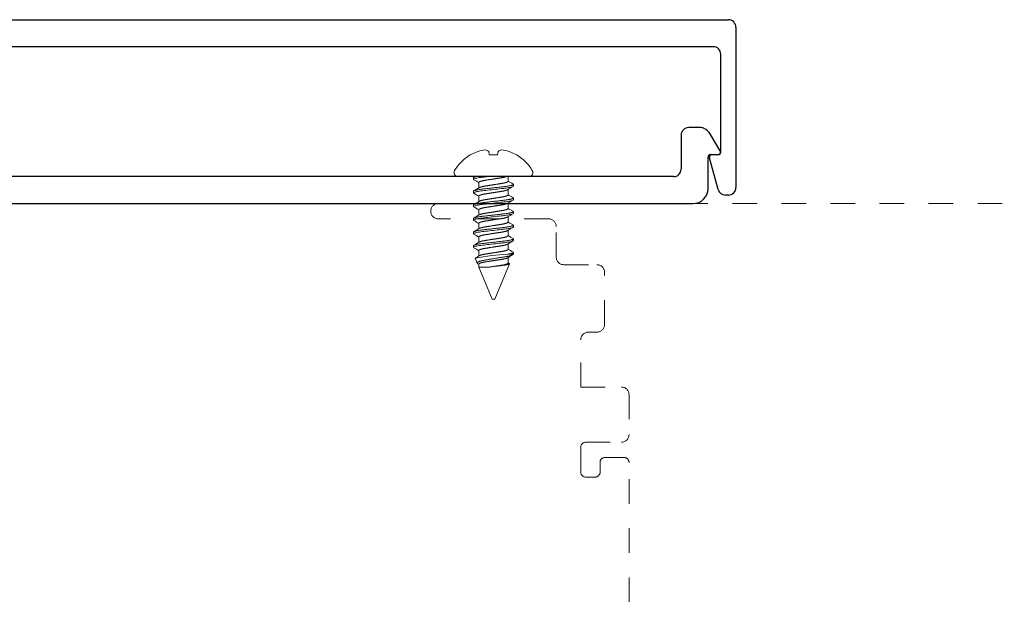
# Model space of a CAD drawing. Extents: x -187 to 983, y -30 to 35.
# Drawn here: x 165 to 169, y -27 to -24 of the extents above; entities that cross this region are included whole.
import ezdxf

# ---------------------------------------------------------------- set-up
doc = ezdxf.new("R2010")
doc.units = 0
doc.header["$LTSCALE"] = 0.3
doc.header["$MEASUREMENT"] = 0
doc.linetypes.add('DASHED2', pattern=[0.375, 0.25, -0.125])
doc.layers.get('0').update_dxf_attribs({"linetype": 'CONTINUOUS'})
doc.layers.add('Dimensions_Notes', color=7, linetype='CONTINUOUS', lineweight=13)
for name, color, linetype in [('E852830$0$EXT_MULLIONS', 4, 'CONTINUOUS'), ('E852831$0$EXT_MULLIONS', 4, 'CONTINUOUS'), ('EXT_FRAME', 5, 'CONTINUOUS'), ('HARD_OBJECT', 13, 'CONTINUOUS')]:
    doc.layers.add(name, color=color, linetype=linetype)

# ---------------------------------------------------------------- blocks, each defined once
blk = doc.blocks.new('E852831')
at = {"layer": 'E852831$0$EXT_MULLIONS'}
for p, q in [((0.031, 3.5005), (0.684, 3.5005)), ((0, -3.4695), (0, 3.4695)), ((0.715, 3.4695), (0.715, 3.4573)), ((0.54, 3.4385), (0.141, 3.4385)), ((0.55, 3.4024), (0.55, 3.4285)), ((0.692, 3.4274), (0.5626, 3.3927)), ((0.11, 3.4075), (0.11, -3.1725))]:
    blk.add_line(p, q, dxfattribs=at)
for centre, radius, start, end in [((0.031, 3.4695), 0.031, 90, 180), ((0.684, 3.4695), 0.031, 360, 90), ((0.684, 3.4573), 0.031, 285, 360), ((0.141, 3.4075), 0.031, 90, 180), ((0.54, 3.4285), 0.01, 0, 90), ((0.56, 3.4024), 0.01, 180, 285)]:
    blk.add_arc(centre, radius, start, end, dxfattribs=at)
blk = doc.blocks.new('B852831')
blk.add_blockref('E852831', (0, 0))
blk = doc.blocks.new('E852830')
at = {"layer": 'E852830$0$EXT_MULLIONS'}
for p, q in [((-0.215, 3.4351), (-0.282, 3.3965)), ((-0.2, 3.3965), (-0.2, 3.4265)), ((-0.062, 3.3865), (-0.19, 3.3865)), ((-0.3103, 3.3555), (-0.3103, 3.3075)), ((0, -3.3245), (0, 3.3245)), ((-0.2793, 3.2765), (-0.141, 3.2765)), ((-0.11, 3.2455), (-0.11, -3.0115))]:
    blk.add_line(p, q, dxfattribs=at)
for centre, radius, start, end in [((-0.21, 3.4265), 0.01, 360, 120), ((-0.251, 3.3428), 0.062, 120, 155.7834), ((-0.19, 3.3965), 0.01, 180, 270), ((-0.062, 3.3245), 0.062, 0, 90), ((-0.2793, 3.3555), 0.031, 155.7834, 180), ((-0.2793, 3.3075), 0.031, 180, 270), ((-0.141, 3.2455), 0.031, 0, 90)]:
    blk.add_arc(centre, radius, start, end, dxfattribs=at)
blk = doc.blocks.new('B852830')
blk.add_blockref('E852830', (0, 0))

msp = doc.modelspace()

# ---------------------------------------------------------------- linework, layer by layer
at = {"layer": 'EXT_FRAME', "color": 92, "linetype": 'DASHED2', "lineweight": 0, "ltscale": 0.75}
for p, q in [((166.7463, -25.1577), (169.0549, -25.1577)), ((167.1963, -25.2197), (166.7463, -25.2197)), ((167.2273, -25.3757), (167.2273, -25.2507)), ((167.5243, -27.7817), (167.5243, -26.2127))]:
    msp.add_line(p, q, dxfattribs=at)
at = {"layer": 'EXT_FRAME', "color": 92, "linetype": 'DASHED2', "lineweight": 0, "ltscale": 0.6}
for p, q in [((167.2583, -25.4067), (167.3933, -25.4067)), ((167.4243, -25.6507), (167.4243, -25.4377)), ((167.3583, -25.6817), (167.3933, -25.6817)), ((167.3273, -25.9057), (167.3273, -25.7127)), ((167.3273, -25.9057), (167.4933, -25.9057)), ((167.5243, -25.9367), (167.5243, -26.0997)), ((167.3473, -26.1307), (167.4933, -26.1307)), ((167.3273, -26.2527), (167.3273, -26.1507)), ((167.4063, -26.2127), (167.4063, -26.2527)), ((167.5043, -26.1927), (167.4263, -26.1927)), ((167.3863, -26.2727), (167.3473, -26.2727))]:
    msp.add_line(p, q, dxfattribs=at)
at = {"layer": 'EXT_FRAME', "color": 92, "linetype": 'DASHED2', "lineweight": 0, "ltscale": 0.75}
for centre, radius, start, end in [((166.7463, -25.1887), 0.031, 90, 270), ((167.1963, -25.2507), 0.031, 0, 90), ((167.4933, -26.0997), 0.031, 270, 0), ((167.5043, -26.2127), 0.02, 0, 90)]:
    msp.add_arc(centre, radius, start, end, dxfattribs=at)
at = {"layer": 'EXT_FRAME', "color": 92, "linetype": 'DASHED2', "lineweight": 0, "ltscale": 0.6}
for centre, radius, start, end in [((167.2583, -25.3757), 0.031, 180, 270), ((167.3933, -25.4377), 0.031, 0, 90), ((167.3933, -25.6507), 0.031, 270, 0), ((167.3583, -25.7127), 0.031, 90, 180), ((167.4933, -25.9367), 0.031, 0, 90), ((167.3473, -26.1507), 0.02, 90, 180), ((167.4263, -26.2127), 0.02, 90, 180), ((167.3473, -26.2527), 0.02, 180, 270), ((167.3863, -26.2527), 0.02, 270, 360)]:
    msp.add_arc(centre, radius, start, end, dxfattribs=at)
at = {"layer": 'HARD_OBJECT', "lineweight": 0}
for p, q in [((166.8779, -24.9591), (166.8764, -24.9591)), ((166.9545, -24.9591), (166.952, -24.9449)), ((166.9881, -24.9591), (166.9545, -24.9591)), ((166.9906, -24.9449), (166.9881, -24.9591)), ((167.0663, -24.9591), (167.0648, -24.9591)), ((167.1157, -25.0477), (166.8269, -25.0477)), ((166.8902, -25.0517), (166.8902, -25.0586)), ((167.0308, -25.0669), (167.0308, -25.0477)), ((166.9119, -25.0712), (166.9119, -25.0936)), ((167.0525, -25.0864), (167.0525, -25.0794)), ((166.8902, -25.1072), (166.8902, -25.1141)), ((166.9119, -25.1267), (166.9119, -25.1491)), ((167.0308, -25.1224), (167.0308, -25.0999)), ((167.0525, -25.1419), (167.0525, -25.1349)), ((166.8902, -25.1627), (166.8902, -25.1696)), ((167.0308, -25.1779), (167.0308, -25.1554)), ((166.8902, -25.2182), (166.8902, -25.2251)), ((166.9119, -25.1822), (166.9119, -25.2046)), ((167.0308, -25.2334), (167.0308, -25.2109)), ((167.0525, -25.1974), (167.0525, -25.1904)), ((166.9119, -25.2377), (166.9119, -25.2601)), ((167.0525, -25.2529), (167.0525, -25.2459)), ((166.8902, -25.2737), (166.8902, -25.2806)), ((166.9119, -25.2932), (166.9119, -25.3156)), ((167.0308, -25.2889), (167.0308, -25.2664)), ((166.8902, -25.3292), (166.8902, -25.3361)), ((167.0308, -25.3444), (167.0308, -25.3219)), ((167.0525, -25.3084), (167.0525, -25.3014)), ((166.9119, -25.3487), (166.9119, -25.3711)), ((167.0296, -25.3638), (167.0525, -25.3638)), ((167.0308, -25.3999), (167.0308, -25.3774)), ((167.0525, -25.3638), (167.0525, -25.3569)), ((166.8971, -25.3807), (166.9053, -25.4004)), ((166.9119, -25.4042), (166.9119, -25.4163)), ((166.9119, -25.4163), (166.9663, -25.5477)), ((166.9552, -25.4163), (166.9119, -25.4163)), ((166.9763, -25.5477), (167.0362, -25.4031)), ((166.9663, -25.5477), (166.9713, -25.5477)), ((166.9713, -25.5477), (166.9763, -25.5477))]:
    msp.add_line(p, q, dxfattribs=at)
at = {"layer": 'HARD_OBJECT', "lineweight": 0, "flags": 128}
for points in [[(166.8983, -25.0477), (166.8979, -25.0478), (166.8963, -25.0483), (166.8948, -25.0487), (166.8936, -25.0492), (166.8925, -25.0496), (166.8917, -25.0501), (166.891, -25.0505), (166.8905, -25.0509), (166.8902, -25.0513), (166.8902, -25.0517), (166.8902, -25.0517)], [(167.0511, -25.0779), (167.0516, -25.0782), (167.0521, -25.0786), (167.0524, -25.079), (167.0525, -25.0794), (167.0524, -25.0798), (167.0521, -25.0802), (167.0517, -25.0806), (167.051, -25.081), (167.0501, -25.0815), (167.0491, -25.0819), (167.0479, -25.0824), (167.0464, -25.0828), (167.0448, -25.0833), (167.043, -25.0837), (167.041, -25.0842), (167.0388, -25.0847), (167.0364, -25.0851), (167.0339, -25.0856), (167.0313, -25.086), (167.0285, -25.0865), (167.0255, -25.0869), (167.0225, -25.0874), (167.0194, -25.0878), (167.0162, -25.0882), (167.0129, -25.0886), (167.0097, -25.0889), (167.0063, -25.0893), (167.0028, -25.0897), (166.9992, -25.0901), (166.9954, -25.0906), (166.9915, -25.091), (166.9876, -25.0915), (166.9836, -25.0919), (166.9795, -25.0924), (166.9754, -25.0928), (166.9713, -25.0933), (166.9672, -25.0938), (166.9632, -25.0942), (166.9591, -25.0947), (166.9551, -25.0952), (166.9512, -25.0956), (166.9474, -25.096), (166.9437, -25.0965), (166.9401, -25.0969), (166.9365, -25.0973), (166.9331, -25.0977), (166.9297, -25.098), (166.9265, -25.0984), (166.9233, -25.0988), (166.9201, -25.0993), (166.9171, -25.0997), (166.9142, -25.1001), (166.9114, -25.1006), (166.9087, -25.101), (166.9062, -25.1015), (166.9039, -25.1019), (166.9017, -25.1024), (166.8997, -25.1029), (166.8979, -25.1033), (166.8963, -25.1038), (166.8948, -25.1042), (166.8936, -25.1047), (166.8925, -25.1051), (166.8917, -25.1056), (166.891, -25.106), (166.8905, -25.1064), (166.8902, -25.1068), (166.8902, -25.1072), (166.8902, -25.1072)], [(167.0511, -25.1334), (167.0516, -25.1337), (167.0521, -25.1341), (167.0524, -25.1345), (167.0525, -25.1349), (167.0524, -25.1353), (167.0521, -25.1357), (167.0517, -25.1361), (167.051, -25.1365), (167.0501, -25.137), (167.0491, -25.1374), (167.0479, -25.1379), (167.0464, -25.1383), (167.0448, -25.1388), (167.043, -25.1392), (167.041, -25.1397), (167.0388, -25.1402), (167.0364, -25.1406), (167.0339, -25.1411), (167.0313, -25.1415), (167.0285, -25.142), (167.0255, -25.1424), (167.0225, -25.1429), (167.0194, -25.1433), (167.0162, -25.1437), (167.0129, -25.1441), (167.0097, -25.1444), (167.0063, -25.1448), (167.0028, -25.1452), (166.9992, -25.1456), (166.9954, -25.1461), (166.9915, -25.1465), (166.9876, -25.147), (166.9836, -25.1474), (166.9795, -25.1479), (166.9754, -25.1483), (166.9713, -25.1488), (166.9672, -25.1493), (166.9632, -25.1497), (166.9591, -25.1502), (166.9551, -25.1507), (166.9512, -25.1511), (166.9474, -25.1515), (166.9437, -25.152), (166.9401, -25.1524), (166.9365, -25.1528), (166.9331, -25.1532), (166.9297, -25.1535), (166.9265, -25.1539), (166.9233, -25.1543), (166.9201, -25.1548), (166.9171, -25.1552), (166.9142, -25.1556), (166.9114, -25.1561), (166.9087, -25.1565), (166.9062, -25.157), (166.9039, -25.1574), (166.9017, -25.1579), (166.8997, -25.1584), (166.8979, -25.1588), (166.8963, -25.1593), (166.8948, -25.1597), (166.8936, -25.1602), (166.8925, -25.1606), (166.8917, -25.1611), (166.891, -25.1615), (166.8905, -25.1619), (166.8902, -25.1623), (166.8902, -25.1627), (166.8902, -25.1627)], [(167.0511, -25.1889), (167.0516, -25.1892), (167.0521, -25.1896), (167.0524, -25.19), (167.0525, -25.1904), (167.0524, -25.1908), (167.0521, -25.1912), (167.0517, -25.1916), (167.051, -25.192), (167.0501, -25.1925), (167.0491, -25.1929), (167.0479, -25.1934), (167.0464, -25.1938), (167.0448, -25.1943), (167.043, -25.1947), (167.041, -25.1952), (167.0388, -25.1957), (167.0364, -25.1961), (167.0339, -25.1966), (167.0313, -25.197), (167.0285, -25.1975), (167.0255, -25.1979), (167.0225, -25.1984), (167.0194, -25.1988), (167.0162, -25.1992), (167.0129, -25.1996), (167.0097, -25.1999), (167.0063, -25.2003), (167.0028, -25.2007), (166.9992, -25.2011), (166.9954, -25.2016), (166.9915, -25.202), (166.9876, -25.2025), (166.9836, -25.2029), (166.9795, -25.2034), (166.9754, -25.2038), (166.9713, -25.2043), (166.9672, -25.2048), (166.9632, -25.2052), (166.9591, -25.2057), (166.9551, -25.2062), (166.9512, -25.2066), (166.9474, -25.207), (166.9437, -25.2075), (166.9401, -25.2079), (166.9365, -25.2083), (166.9331, -25.2087), (166.9297, -25.209), (166.9265, -25.2094), (166.9233, -25.2098), (166.9201, -25.2103), (166.9171, -25.2107), (166.9142, -25.2111), (166.9114, -25.2116), (166.9087, -25.212), (166.9062, -25.2125), (166.9039, -25.2129), (166.9017, -25.2134), (166.8997, -25.2139), (166.8979, -25.2143), (166.8963, -25.2148), (166.8948, -25.2152), (166.8936, -25.2157), (166.8925, -25.2161), (166.8917, -25.2166), (166.891, -25.217), (166.8905, -25.2174), (166.8902, -25.2178), (166.8902, -25.2182), (166.8902, -25.2182)], [(167.0511, -25.2444), (167.0516, -25.2447), (167.0521, -25.2451), (167.0524, -25.2455), (167.0525, -25.2459), (167.0524, -25.2463), (167.0521, -25.2467), (167.0517, -25.2471), (167.051, -25.2475), (167.0501, -25.248), (167.0491, -25.2484), (167.0479, -25.2489), (167.0464, -25.2493), (167.0448, -25.2498), (167.043, -25.2502), (167.041, -25.2507), (167.0388, -25.2512), (167.0364, -25.2516), (167.0339, -25.2521), (167.0313, -25.2525), (167.0285, -25.253), (167.0255, -25.2534), (167.0225, -25.2539), (167.0194, -25.2543), (167.0162, -25.2547), (167.0129, -25.2551), (167.0097, -25.2554), (167.0063, -25.2558), (167.0028, -25.2562), (166.9992, -25.2566), (166.9954, -25.2571), (166.9915, -25.2575), (166.9876, -25.258), (166.9836, -25.2584), (166.9795, -25.2589), (166.9754, -25.2593), (166.9713, -25.2598), (166.9672, -25.2603), (166.9632, -25.2607), (166.9591, -25.2612), (166.9551, -25.2617), (166.9512, -25.2621), (166.9474, -25.2625), (166.9437, -25.263), (166.9401, -25.2634), (166.9365, -25.2638), (166.9331, -25.2642), (166.9297, -25.2645), (166.9265, -25.2649), (166.9233, -25.2653), (166.9201, -25.2658), (166.9171, -25.2662), (166.9142, -25.2666), (166.9114, -25.2671), (166.9087, -25.2675), (166.9062, -25.268), (166.9039, -25.2684), (166.9017, -25.2689), (166.8997, -25.2694), (166.8979, -25.2698), (166.8963, -25.2703), (166.8948, -25.2707), (166.8936, -25.2712), (166.8925, -25.2716), (166.8917, -25.2721), (166.891, -25.2725), (166.8905, -25.2729), (166.8902, -25.2733), (166.8902, -25.2737), (166.8902, -25.2737)], [(167.0511, -25.2999), (167.0516, -25.3002), (167.0521, -25.3006), (167.0524, -25.301), (167.0525, -25.3014), (167.0524, -25.3018), (167.0521, -25.3022), (167.0517, -25.3026), (167.051, -25.303), (167.0501, -25.3035), (167.0491, -25.3039), (167.0479, -25.3044), (167.0464, -25.3048), (167.0448, -25.3053), (167.043, -25.3057), (167.041, -25.3062), (167.0388, -25.3067), (167.0364, -25.3071), (167.0339, -25.3076), (167.0313, -25.308), (167.0285, -25.3085), (167.0255, -25.3089), (167.0225, -25.3094), (167.0194, -25.3098), (167.0162, -25.3102), (167.0129, -25.3106), (167.0097, -25.3109), (167.0063, -25.3113), (167.0028, -25.3117), (166.9992, -25.3121), (166.9954, -25.3126), (166.9915, -25.313), (166.9876, -25.3135), (166.9836, -25.3139), (166.9795, -25.3144), (166.9754, -25.3148), (166.9713, -25.3153), (166.9672, -25.3158), (166.9632, -25.3162), (166.9591, -25.3167), (166.9551, -25.3172), (166.9512, -25.3176), (166.9474, -25.318), (166.9437, -25.3185), (166.9401, -25.3189), (166.9365, -25.3193), (166.9331, -25.3197), (166.9297, -25.32), (166.9265, -25.3204), (166.9233, -25.3208), (166.9201, -25.3213), (166.9171, -25.3217), (166.9142, -25.3221), (166.9114, -25.3226), (166.9087, -25.323), (166.9062, -25.3235), (166.9039, -25.3239), (166.9017, -25.3244), (166.8997, -25.3249), (166.8979, -25.3253), (166.8963, -25.3258), (166.8948, -25.3262), (166.8936, -25.3267), (166.8925, -25.3271), (166.8917, -25.3276), (166.891, -25.328), (166.8905, -25.3284), (166.8902, -25.3288), (166.8902, -25.3292), (166.8902, -25.3292)], [(167.0524, -25.3639), (167.0523, -25.3642), (167.0519, -25.3647), (167.0514, -25.3651), (167.0508, -25.3656), (167.05, -25.3661), (167.0491, -25.3666), (167.048, -25.3671), (167.0468, -25.3676), (167.0455, -25.3681), (167.044, -25.3686), (167.0425, -25.3691), (167.0408, -25.3696), (167.039, -25.3701), (167.037, -25.3706), (167.0349, -25.3711), (167.0327, -25.3717), (167.0305, -25.3722), (167.0281, -25.3727), (167.0257, -25.3732), (167.0232, -25.3737), (167.0205, -25.3742), (167.0177, -25.3747), (167.0148, -25.3752), (167.0119, -25.3756), (167.009, -25.3761), (167.006, -25.3766), (167.0029, -25.377), (166.9998, -25.3775), (166.9966, -25.378), (166.9933, -25.3786), (166.9899, -25.3791), (166.9866, -25.3796), (166.9835, -25.3801), (166.9804, -25.3806), (166.9773, -25.3811), (166.9742, -25.3816), (166.971, -25.3822), (166.9679, -25.3827), (166.9647, -25.3832), (166.9615, -25.3838), (166.9585, -25.3843), (166.9556, -25.3848), (166.9526, -25.3853), (166.9497, -25.3858), (166.9468, -25.3863), (166.9439, -25.3868), (166.9411, -25.3873), (166.9383, -25.3878), (166.9357, -25.3882), (166.9332, -25.3887), (166.9307, -25.3892), (166.9283, -25.3896), (166.926, -25.3902), (166.9237, -25.3907), (166.9216, -25.3912), (166.9196, -25.3918), (166.9179, -25.3922), (166.9162, -25.3927), (166.9147, -25.3933), (166.9133, -25.3938), (166.9119, -25.3943), (166.9107, -25.3948), (166.9096, -25.3953), (166.9086, -25.3959), (166.9077, -25.3964), (166.907, -25.3969), (166.9064, -25.3974), (166.9059, -25.3979), (166.9055, -25.3984), (166.9053, -25.3989), (166.9052, -25.3994), (166.9052, -25.3999), (166.9053, -25.4004)], [(166.9081, -25.4029), (166.9103, -25.4043), (166.9119, -25.4052)], [(166.9552, -25.4163), (166.9583, -25.4159), (166.9614, -25.4155), (166.9646, -25.4151), (166.9678, -25.4147), (166.9711, -25.4143), (166.9744, -25.4139), (166.9778, -25.4134), (166.9812, -25.413), (166.9845, -25.4126), (166.9879, -25.4122), (166.9912, -25.4118), (166.9945, -25.4114), (166.9977, -25.4111), (167.0007, -25.4107), (167.0037, -25.4103), (167.0067, -25.41), (167.0096, -25.4096), (167.0123, -25.4092), (167.015, -25.4088), (167.0175, -25.4084), (167.0199, -25.408), (167.0222, -25.4076), (167.0243, -25.4072), (167.0263, -25.4067), (167.0281, -25.4063), (167.0298, -25.4059), (167.0313, -25.4055), (167.0326, -25.4051), (167.0337, -25.4047), (167.0346, -25.4043), (167.0353, -25.4039), (167.0359, -25.4035), (167.0362, -25.4032), (167.0363, -25.4028), (167.0362, -25.4024), (167.0359, -25.4021), (167.0355, -25.4017), (167.0351, -25.4015)]]:
    msp.add_lwpolyline(points, dxfattribs=at)
at = {"layer": 'HARD_OBJECT', "lineweight": 0}
for centre, radius, start, end in [((166.9713, -25.1174), 0.1845, 120.9691, 149.2089), ((166.9709, -25.1196), 0.1855, 109.6563, 120.0992), ((166.9544, -25.0926), 0.1546, 95.9263, 107.2722), ((166.9276, -24.9808), 0.0434, 55.7669, 75.5189), ((167.0151, -24.9808), 0.0434, 104.4811, 124.2331), ((166.9882, -25.0926), 0.1546, 72.7278, 84.0737), ((166.9717, -25.1196), 0.1855, 59.9008, 70.3437), ((166.9713, -25.1174), 0.1845, 30.7911, 59.0309), ((166.8269, -25.0313), 0.0164, 149.2089, 270), ((164.31, -20.6534), 5.0982, 300.4219, 300.4647), ((167.1157, -25.0313), 0.0164, 270, 30.7911), ((165.0149, -28.2602), 3.7097, 59.2454, 59.6106), ((164.8938, -21.7009), 3.9475, 300.4023, 300.7778), ((169.049, -28.493), 3.9479, 120.4023, 120.7777), ((168.9278, -21.8778), 3.7097, 239.2454, 239.6106), ((165.0149, -28.3157), 3.7097, 59.2454, 59.6106), ((168.9278, -21.9333), 3.7097, 239.2454, 239.6106), ((164.8938, -21.7564), 3.9475, 300.4023, 300.7778), ((165.008, -28.3829), 3.7233, 59.2461, 59.6099), ((169.049, -28.5485), 3.9479, 120.4023, 120.7777), ((168.9316, -21.9824), 3.7173, 239.2458, 239.6102), ((164.8959, -21.8155), 3.9433, 300.402, 300.7778), ((169.0469, -28.6004), 3.9437, 120.402, 120.7778), ((165.008, -28.4384), 3.7233, 59.2461, 59.6099), ((164.8925, -21.8652), 3.9501, 300.4024, 300.7776), ((169.0504, -28.6617), 3.9505, 120.4024, 120.7776), ((168.9347, -22.0327), 3.7233, 239.2461, 239.6099), ((165.008, -28.4939), 3.7233, 59.2461, 59.6099), ((168.9316, -22.0934), 3.7173, 239.2458, 239.6102), ((164.889, -21.9147), 3.957, 300.4028, 300.7773), ((165.008, -28.5494), 3.7233, 59.2461, 59.6099), ((169.0424, -28.7037), 3.9349, 120.4017, 120.7784), ((167.0712, -26.2204), 0.8576, 92.7805, 101.7106), ((165.2093, -22.5107), 3.3287, 300.4855, 300.7999), ((169.0006, -28.6887), 3.8529, 120.4119, 120.7809), ((168.9347, -22.1437), 3.7233, 239.2461, 239.6099), ((166.9111, -25.3969), 0.00677, 211.1281, 243.9836), ((168.51, -22.914), 2.8918, 239.2341, 239.3347)]:
    msp.add_arc(centre, radius, start, end, dxfattribs=at)
msp.add_open_spline([(166.8965, -25.0477), (166.8922, -25.049), (166.8902, -25.0502), (166.8902, -25.0512)], degree=3, dxfattribs=at)
for points, knots in [([(166.9453, -25.0477), (166.9435, -25.0479), (166.9417, -25.0481), (166.9351, -25.0489), (166.9307, -25.0494), (166.9221, -25.0504), (166.918, -25.051), (166.9066, -25.0527), (166.9004, -25.054), (166.8921, -25.0564), (166.8902, -25.0576), (166.8902, -25.0586)], [0.6025396, 0.6025396, 0.6025396, 0.6025396, 0.625, 0.625, 0.6875, 0.6875, 0.75, 0.75, 0.875, 0.875, 1, 1, 1, 1]), ([(166.9119, -25.0712), (166.9119, -25.071), (166.9119, -25.0707), (166.9122, -25.0703), (166.9126, -25.0698), (166.9132, -25.0693), (166.914, -25.0689), (166.915, -25.0684), (166.9161, -25.0678), (166.9175, -25.0673), (166.919, -25.0668), (166.9208, -25.0662), (166.9227, -25.0657), (166.9248, -25.0652), (166.9271, -25.0646), (166.9294, -25.0641), (166.9318, -25.0636), (166.9343, -25.0631), (166.9369, -25.0627), (166.9395, -25.0622), (166.9422, -25.0618), (166.945, -25.0614), (166.9479, -25.0609), (166.951, -25.0605), (166.9542, -25.06), (166.9575, -25.0594), (166.9609, -25.0589), (166.9643, -25.0584), (166.9678, -25.0578), (166.9713, -25.0573), (166.9747, -25.0568), (166.978, -25.0562), (166.9813, -25.0557), (166.9845, -25.0552), (166.9877, -25.0547), (166.9908, -25.0543), (166.9939, -25.0538), (166.9968, -25.0533), (166.9997, -25.0529), (167.0026, -25.0524), (167.0054, -25.052), (167.0081, -25.0515), (167.0107, -25.051), (167.0131, -25.0505), (167.0155, -25.05), (167.0176, -25.0495), (167.0196, -25.049), (167.0215, -25.0484), (167.0229, -25.048), (167.0236, -25.0478), (167.0238, -25.0477)], [0, 0, 0, 0, 0.0182747, 0.0367933, 0.055533, 0.0744688, 0.093574, 0.1128204, 0.1321782, 0.1516167, 0.1720326, 0.1924653, 0.2128778, 0.2332332, 0.2534952, 0.2736286, 0.292696, 0.3115875, 0.3302767, 0.3487393, 0.3669677, 0.3853024, 0.4038758, 0.4226645, 0.442551, 0.4626146, 0.4828225, 0.5031398, 0.5235309, 0.5439591, 0.5634595, 0.5829276, 0.6023315, 0.6216401, 0.6408229, 0.6598509, 0.6786965, 0.6973339, 0.7166092, 0.7356909, 0.7549904, 0.7745423, 0.7943187, 0.8142897, 0.8335051, 0.8528392, 0.8722613, 0.89174, 0.9112433, 0.9188205, 0.9188205, 0.9188205, 0.9188205]), ([(166.8902, -25.0586), (166.8902, -25.0587), (166.8902, -25.059), (166.8905, -25.0594), (166.8909, -25.0598), (166.8913, -25.06), (166.8915, -25.0602)], [0, 0, 0, 0, 0.257102, 0.517256, 0.780208, 1, 1, 1, 1]), ([(167.0525, -25.0864), (167.0525, -25.0874), (167.0505, -25.0885), (167.0423, -25.091), (167.036, -25.0923), (167.0247, -25.094), (167.0205, -25.0946), (167.012, -25.0956), (167.0075, -25.0961), (166.993, -25.0978), (166.9822, -25.099), (166.9604, -25.1015), (166.9496, -25.1027), (166.9351, -25.1044), (166.9307, -25.1049), (166.9221, -25.1059), (166.918, -25.1065), (166.9066, -25.1082), (166.9004, -25.1095), (166.8921, -25.1119), (166.8902, -25.1131), (166.8902, -25.1141)], [0, 0, 0, 0, 0.125, 0.125, 0.25, 0.25, 0.3125, 0.3125, 0.375, 0.375, 0.5, 0.5, 0.625, 0.625, 0.6875, 0.6875, 0.75, 0.75, 0.875, 0.875, 1, 1, 1, 1]), ([(167.0308, -25.0669), (167.0307, -25.067), (167.0307, -25.0673), (167.0304, -25.0678), (167.03, -25.0682), (167.0294, -25.0687), (167.0286, -25.0692), (167.0277, -25.0697), (167.0265, -25.0702), (167.0252, -25.0707), (167.0236, -25.0713), (167.0218, -25.0718), (167.0199, -25.0724), (167.0178, -25.0729), (167.0156, -25.0734), (167.0132, -25.0739), (167.0108, -25.0744), (167.0083, -25.0749), (167.0057, -25.0754), (167.0031, -25.0758), (167.0004, -25.0762), (166.9976, -25.0767), (166.9947, -25.0771), (166.9917, -25.0776), (166.9885, -25.0781), (166.9851, -25.0786), (166.9817, -25.0791), (166.9783, -25.0797), (166.9748, -25.0802), (166.9714, -25.0808), (166.968, -25.0813), (166.9647, -25.0818), (166.9614, -25.0823), (166.9581, -25.0828), (166.9549, -25.0833), (166.9518, -25.0838), (166.9488, -25.0843), (166.9458, -25.0847), (166.9429, -25.0852), (166.94, -25.0856), (166.9373, -25.0861), (166.9346, -25.0866), (166.932, -25.0871), (166.9295, -25.0876), (166.9272, -25.0881), (166.925, -25.0886), (166.923, -25.0891), (166.9211, -25.0896), (166.9194, -25.0901), (166.9179, -25.0907), (166.9165, -25.0912), (166.9153, -25.0917), (166.9144, -25.0921), (166.914, -25.0924), (166.9138, -25.0925)], [0, 0, 0, 0, 0.018275, 0.036793, 0.055533, 0.074469, 0.093574, 0.11282, 0.132178, 0.151617, 0.172033, 0.192465, 0.212878, 0.233233, 0.253495, 0.273629, 0.292696, 0.311588, 0.330277, 0.348739, 0.366968, 0.385302, 0.403876, 0.422665, 0.442551, 0.462615, 0.482822, 0.50314, 0.523531, 0.543959, 0.563459, 0.582928, 0.602332, 0.62164, 0.640823, 0.659851, 0.678697, 0.697334, 0.716609, 0.735691, 0.75499, 0.774542, 0.794319, 0.81429, 0.833505, 0.852839, 0.872261, 0.89174, 0.911243, 0.930739, 0.950195, 0.969579, 0.989775, 1, 1, 1, 1]), ([(166.8902, -25.1141), (166.8902, -25.1142), (166.8902, -25.1145), (166.8905, -25.1149), (166.8909, -25.1153), (166.8913, -25.1155), (166.8915, -25.1157)], [0, 0, 0, 0, 0.257102, 0.517256, 0.780208, 1, 1, 1, 1]), ([(166.9119, -25.1267), (166.9119, -25.1265), (166.9119, -25.1262), (166.9122, -25.1258), (166.9126, -25.1253), (166.9132, -25.1248), (166.914, -25.1244), (166.915, -25.1239), (166.9161, -25.1233), (166.9175, -25.1228), (166.919, -25.1223), (166.9208, -25.1217), (166.9227, -25.1212), (166.9248, -25.1207), (166.9271, -25.1201), (166.9294, -25.1196), (166.9318, -25.1191), (166.9343, -25.1186), (166.9369, -25.1182), (166.9395, -25.1177), (166.9422, -25.1173), (166.945, -25.1169), (166.9479, -25.1164), (166.951, -25.116), (166.9542, -25.1155), (166.9575, -25.1149), (166.9609, -25.1144), (166.9643, -25.1139), (166.9678, -25.1133), (166.9713, -25.1128), (166.9747, -25.1123), (166.978, -25.1117), (166.9813, -25.1112), (166.9845, -25.1107), (166.9877, -25.1102), (166.9908, -25.1098), (166.9939, -25.1093), (166.9968, -25.1088), (166.9997, -25.1084), (167.0026, -25.1079), (167.0054, -25.1075), (167.0081, -25.107), (167.0107, -25.1065), (167.0131, -25.106), (167.0155, -25.1055), (167.0176, -25.105), (167.0196, -25.1045), (167.0215, -25.1039), (167.0232, -25.1034), (167.0248, -25.1029), (167.0261, -25.1024), (167.0274, -25.1019), (167.0283, -25.1014), (167.0287, -25.1012), (167.0288, -25.1011)], [0, 0, 0, 0, 0.018275, 0.036793, 0.055533, 0.074469, 0.093574, 0.11282, 0.132178, 0.151617, 0.172033, 0.192465, 0.212878, 0.233233, 0.253495, 0.273629, 0.292696, 0.311588, 0.330277, 0.348739, 0.366968, 0.385302, 0.403876, 0.422665, 0.442551, 0.462615, 0.482822, 0.50314, 0.523531, 0.543959, 0.563459, 0.582928, 0.602332, 0.62164, 0.640823, 0.659851, 0.678696, 0.697334, 0.716609, 0.735691, 0.75499, 0.774542, 0.794319, 0.81429, 0.833505, 0.852839, 0.872261, 0.89174, 0.911243, 0.930739, 0.950195, 0.969579, 0.989775, 1, 1, 1, 1]), ([(167.0308, -25.1224), (167.0307, -25.1225), (167.0307, -25.1228), (167.0304, -25.1233), (167.03, -25.1237), (167.0294, -25.1242), (167.0286, -25.1247), (167.0277, -25.1252), (167.0265, -25.1257), (167.0252, -25.1262), (167.0236, -25.1268), (167.0218, -25.1273), (167.0199, -25.1279), (167.0178, -25.1284), (167.0156, -25.1289), (167.0132, -25.1294), (167.0108, -25.1299), (167.0083, -25.1304), (167.0057, -25.1309), (167.0031, -25.1313), (167.0004, -25.1317), (166.9976, -25.1322), (166.9947, -25.1326), (166.9917, -25.1331), (166.9885, -25.1336), (166.9851, -25.1341), (166.9817, -25.1346), (166.9783, -25.1352), (166.9748, -25.1357), (166.9714, -25.1363), (166.968, -25.1368), (166.9647, -25.1373), (166.9614, -25.1378), (166.9581, -25.1383), (166.9549, -25.1388), (166.9518, -25.1393), (166.9488, -25.1398), (166.9458, -25.1402), (166.9429, -25.1407), (166.94, -25.1411), (166.9373, -25.1416), (166.9346, -25.1421), (166.932, -25.1426), (166.9295, -25.1431), (166.9272, -25.1436), (166.925, -25.1441), (166.923, -25.1446), (166.9211, -25.1451), (166.9194, -25.1456), (166.9179, -25.1462), (166.9165, -25.1467), (166.9153, -25.1472), (166.9144, -25.1476), (166.914, -25.1479), (166.9138, -25.148)], [0, 0, 0, 0, 0.018275, 0.036793, 0.055533, 0.074469, 0.093574, 0.11282, 0.132178, 0.151617, 0.172033, 0.192465, 0.212878, 0.233233, 0.253495, 0.273629, 0.292696, 0.311588, 0.330277, 0.348739, 0.366968, 0.385302, 0.403876, 0.422665, 0.442551, 0.462615, 0.482822, 0.50314, 0.523531, 0.543959, 0.563459, 0.582928, 0.602332, 0.62164, 0.640823, 0.659851, 0.678697, 0.697334, 0.716609, 0.735691, 0.75499, 0.774542, 0.794319, 0.81429, 0.833505, 0.852839, 0.872261, 0.89174, 0.911243, 0.930739, 0.950195, 0.969579, 0.989775, 1, 1, 1, 1]), ([(167.0525, -25.1419), (167.0525, -25.1429), (167.0505, -25.144), (167.0423, -25.1465), (167.036, -25.1478), (167.0247, -25.1495), (167.0205, -25.1501), (167.012, -25.1511), (167.0075, -25.1516), (166.993, -25.1533), (166.9822, -25.1545), (166.9604, -25.157), (166.9496, -25.1582), (166.9351, -25.1599), (166.9307, -25.1604), (166.9221, -25.1614), (166.918, -25.162), (166.9066, -25.1637), (166.9004, -25.165), (166.8921, -25.1674), (166.8902, -25.1686), (166.8902, -25.1696)], [0, 0, 0, 0, 0.125, 0.125, 0.25, 0.25, 0.3125, 0.3125, 0.375, 0.375, 0.5, 0.5, 0.625, 0.625, 0.6875, 0.6875, 0.75, 0.75, 0.875, 0.875, 1, 1, 1, 1]), ([(166.8902, -25.1696), (166.8902, -25.1697), (166.8902, -25.17), (166.8905, -25.1704), (166.8909, -25.1708), (166.8913, -25.171), (166.8915, -25.1712)], [0, 0, 0, 0, 0.257102, 0.517256, 0.780208, 1, 1, 1, 1]), ([(166.9119, -25.1822), (166.9119, -25.182), (166.9119, -25.1817), (166.9122, -25.1813), (166.9126, -25.1808), (166.9132, -25.1803), (166.914, -25.1799), (166.915, -25.1794), (166.9161, -25.1788), (166.9175, -25.1783), (166.919, -25.1778), (166.9208, -25.1772), (166.9227, -25.1767), (166.9248, -25.1762), (166.9271, -25.1756), (166.9294, -25.1751), (166.9318, -25.1746), (166.9343, -25.1741), (166.9369, -25.1737), (166.9395, -25.1732), (166.9422, -25.1728), (166.945, -25.1724), (166.9479, -25.1719), (166.951, -25.1715), (166.9542, -25.171), (166.9575, -25.1704), (166.9609, -25.1699), (166.9643, -25.1694), (166.9678, -25.1688), (166.9713, -25.1683), (166.9747, -25.1678), (166.978, -25.1672), (166.9813, -25.1667), (166.9845, -25.1662), (166.9877, -25.1657), (166.9908, -25.1653), (166.9939, -25.1648), (166.9968, -25.1643), (166.9997, -25.1639), (167.0026, -25.1634), (167.0054, -25.163), (167.0081, -25.1625), (167.0107, -25.162), (167.0131, -25.1615), (167.0155, -25.161), (167.0176, -25.1605), (167.0196, -25.16), (167.0215, -25.1594), (167.0232, -25.1589), (167.0248, -25.1584), (167.0261, -25.1579), (167.0274, -25.1574), (167.0283, -25.1569), (167.0287, -25.1567), (167.0288, -25.1566)], [0, 0, 0, 0, 0.0182747, 0.0367933, 0.055533, 0.0744688, 0.093574, 0.1128204, 0.1321782, 0.1516167, 0.1720326, 0.1924653, 0.2128779, 0.2332333, 0.2534953, 0.2736286, 0.292696, 0.3115875, 0.3302767, 0.3487393, 0.3669678, 0.3853024, 0.4038758, 0.4226645, 0.442551, 0.4626146, 0.4828224, 0.5031399, 0.5235309, 0.5439591, 0.5634595, 0.5829276, 0.6023316, 0.6216401, 0.6408229, 0.6598509, 0.6786965, 0.6973339, 0.7166091, 0.7356909, 0.7549904, 0.7745423, 0.7943187, 0.8142897, 0.8335051, 0.8528392, 0.8722613, 0.89174, 0.9112433, 0.9307389, 0.9501946, 0.9695787, 0.9897748, 1, 1, 1, 1]), ([(167.0308, -25.1779), (167.0307, -25.178), (167.0307, -25.1783), (167.0304, -25.1788), (167.03, -25.1792), (167.0294, -25.1797), (167.0286, -25.1802), (167.0277, -25.1807), (167.0265, -25.1812), (167.0252, -25.1817), (167.0236, -25.1823), (167.0218, -25.1828), (167.0199, -25.1834), (167.0178, -25.1839), (167.0156, -25.1844), (167.0132, -25.1849), (167.0108, -25.1854), (167.0083, -25.1859), (167.0057, -25.1864), (167.0031, -25.1868), (167.0004, -25.1872), (166.9976, -25.1877), (166.9947, -25.1881), (166.9917, -25.1886), (166.9885, -25.1891), (166.9851, -25.1896), (166.9817, -25.1901), (166.9783, -25.1907), (166.9748, -25.1912), (166.9714, -25.1918), (166.968, -25.1923), (166.9647, -25.1928), (166.9614, -25.1933), (166.9581, -25.1938), (166.9549, -25.1943), (166.9518, -25.1948), (166.9488, -25.1953), (166.9458, -25.1957), (166.9429, -25.1962), (166.94, -25.1966), (166.9373, -25.1971), (166.9346, -25.1976), (166.932, -25.1981), (166.9295, -25.1986), (166.9272, -25.1991), (166.925, -25.1996), (166.923, -25.2001), (166.9211, -25.2006), (166.9194, -25.2011), (166.9179, -25.2017), (166.9165, -25.2022), (166.9153, -25.2027), (166.9144, -25.2031), (166.914, -25.2034), (166.9138, -25.2035)], [0, 0, 0, 0, 0.018275, 0.036793, 0.055533, 0.074469, 0.093574, 0.11282, 0.132178, 0.151617, 0.172033, 0.192465, 0.212878, 0.233233, 0.253495, 0.273629, 0.292696, 0.311588, 0.330277, 0.348739, 0.366968, 0.385302, 0.403876, 0.422665, 0.442551, 0.462615, 0.482822, 0.50314, 0.523531, 0.543959, 0.563459, 0.582928, 0.602332, 0.62164, 0.640823, 0.659851, 0.678697, 0.697334, 0.716609, 0.735691, 0.75499, 0.774542, 0.794319, 0.81429, 0.833505, 0.852839, 0.872261, 0.89174, 0.911243, 0.930739, 0.950195, 0.969579, 0.989775, 1, 1, 1, 1]), ([(167.0525, -25.1974), (167.0525, -25.1984), (167.0505, -25.1995), (167.0423, -25.202), (167.036, -25.2033), (167.0247, -25.205), (167.0205, -25.2056), (167.012, -25.2066), (167.0075, -25.2071), (166.993, -25.2088), (166.9822, -25.21), (166.9604, -25.2125), (166.9496, -25.2137), (166.9351, -25.2154), (166.9307, -25.2159), (166.9221, -25.2169), (166.918, -25.2175), (166.9066, -25.2192), (166.9004, -25.2205), (166.8921, -25.2229), (166.8902, -25.2241), (166.8902, -25.2251)], [0, 0, 0, 0, 0.125, 0.125, 0.25, 0.25, 0.3125, 0.3125, 0.375, 0.375, 0.5, 0.5, 0.625, 0.625, 0.6875, 0.6875, 0.75, 0.75, 0.875, 0.875, 1, 1, 1, 1]), ([(166.9119, -25.2377), (166.9119, -25.2375), (166.9119, -25.2372), (166.9122, -25.2368), (166.9126, -25.2363), (166.9132, -25.2358), (166.914, -25.2354), (166.915, -25.2349), (166.9161, -25.2343), (166.9175, -25.2338), (166.919, -25.2333), (166.9208, -25.2327), (166.9227, -25.2322), (166.9248, -25.2317), (166.9271, -25.2311), (166.9294, -25.2306), (166.9318, -25.2301), (166.9343, -25.2296), (166.9369, -25.2292), (166.9395, -25.2287), (166.9422, -25.2283), (166.945, -25.2279), (166.9479, -25.2274), (166.951, -25.227), (166.9542, -25.2265), (166.9575, -25.2259), (166.9609, -25.2254), (166.9643, -25.2249), (166.9678, -25.2243), (166.9713, -25.2238), (166.9747, -25.2233), (166.978, -25.2227), (166.9813, -25.2222), (166.9845, -25.2217), (166.9877, -25.2212), (166.9908, -25.2208), (166.9939, -25.2203), (166.9968, -25.2198), (166.9997, -25.2194), (167.0026, -25.2189), (167.0054, -25.2185), (167.0081, -25.218), (167.0107, -25.2175), (167.0131, -25.217), (167.0155, -25.2165), (167.0176, -25.216), (167.0196, -25.2155), (167.0215, -25.2149), (167.0232, -25.2144), (167.0248, -25.2139), (167.0261, -25.2134), (167.0274, -25.2129), (167.0283, -25.2124), (167.0287, -25.2122), (167.0288, -25.2121)], [0, 0, 0, 0, 0.018275, 0.036793, 0.055533, 0.074469, 0.093574, 0.11282, 0.132178, 0.151617, 0.172033, 0.192465, 0.212878, 0.233233, 0.253495, 0.273629, 0.292696, 0.311588, 0.330277, 0.348739, 0.366968, 0.385302, 0.403876, 0.422665, 0.442551, 0.462615, 0.482822, 0.50314, 0.523531, 0.543959, 0.563459, 0.582928, 0.602332, 0.62164, 0.640823, 0.659851, 0.678697, 0.697334, 0.716609, 0.735691, 0.75499, 0.774542, 0.794319, 0.81429, 0.833505, 0.852839, 0.872261, 0.89174, 0.911243, 0.930739, 0.950195, 0.969579, 0.989775, 1, 1, 1, 1]), ([(166.8902, -25.2251), (166.8902, -25.2252), (166.8902, -25.2255), (166.8905, -25.2259), (166.8909, -25.2263), (166.8913, -25.2265), (166.8915, -25.2267)], [0, 0, 0, 0, 0.257102, 0.517256, 0.780208, 1, 1, 1, 1]), ([(167.0525, -25.2529), (167.0525, -25.2539), (167.0505, -25.255), (167.0423, -25.2575), (167.036, -25.2588), (167.0247, -25.2605), (167.0205, -25.2611), (167.012, -25.2621), (167.0075, -25.2626), (166.993, -25.2643), (166.9822, -25.2655), (166.9604, -25.268), (166.9496, -25.2692), (166.9351, -25.2709), (166.9307, -25.2714), (166.9221, -25.2724), (166.918, -25.273), (166.9066, -25.2747), (166.9004, -25.276), (166.8921, -25.2784), (166.8902, -25.2796), (166.8902, -25.2806)], [0, 0, 0, 0, 0.125, 0.125, 0.25, 0.25, 0.3125, 0.3125, 0.375, 0.375, 0.5, 0.5, 0.625, 0.625, 0.6875, 0.6875, 0.75, 0.75, 0.875, 0.875, 1, 1, 1, 1]), ([(167.0308, -25.2334), (167.0307, -25.2335), (167.0307, -25.2338), (167.0304, -25.2343), (167.03, -25.2347), (167.0294, -25.2352), (167.0286, -25.2357), (167.0277, -25.2362), (167.0265, -25.2367), (167.0252, -25.2372), (167.0236, -25.2378), (167.0218, -25.2383), (167.0199, -25.2389), (167.0178, -25.2394), (167.0156, -25.2399), (167.0132, -25.2404), (167.0108, -25.2409), (167.0083, -25.2414), (167.0057, -25.2419), (167.0031, -25.2423), (167.0004, -25.2427), (166.9976, -25.2432), (166.9947, -25.2436), (166.9917, -25.2441), (166.9885, -25.2446), (166.9851, -25.2451), (166.9817, -25.2456), (166.9783, -25.2462), (166.9748, -25.2467), (166.9714, -25.2473), (166.968, -25.2478), (166.9647, -25.2483), (166.9614, -25.2488), (166.9581, -25.2493), (166.9549, -25.2498), (166.9518, -25.2503), (166.9488, -25.2508), (166.9458, -25.2512), (166.9429, -25.2517), (166.94, -25.2521), (166.9373, -25.2526), (166.9346, -25.2531), (166.932, -25.2536), (166.9295, -25.2541), (166.9272, -25.2546), (166.925, -25.2551), (166.923, -25.2556), (166.9211, -25.2561), (166.9194, -25.2566), (166.9179, -25.2572), (166.9165, -25.2577), (166.9153, -25.2582), (166.9144, -25.2586), (166.914, -25.2589), (166.9138, -25.259)], [0, 0, 0, 0, 0.018275, 0.036793, 0.055533, 0.074469, 0.093574, 0.11282, 0.132178, 0.151617, 0.172033, 0.192465, 0.212878, 0.233233, 0.253495, 0.273629, 0.292696, 0.311588, 0.330277, 0.348739, 0.366968, 0.385302, 0.403876, 0.422665, 0.442551, 0.462615, 0.482822, 0.50314, 0.523531, 0.543959, 0.563459, 0.582928, 0.602332, 0.62164, 0.640823, 0.659851, 0.678696, 0.697334, 0.716609, 0.735691, 0.75499, 0.774542, 0.794319, 0.81429, 0.833505, 0.852839, 0.872261, 0.89174, 0.911243, 0.930739, 0.950195, 0.969579, 0.989775, 1, 1, 1, 1]), ([(166.8902, -25.2806), (166.8902, -25.2807), (166.8902, -25.281), (166.8905, -25.2814), (166.8909, -25.2818), (166.8913, -25.282), (166.8915, -25.2822)], [0, 0, 0, 0, 0.257102, 0.517256, 0.780208, 1, 1, 1, 1]), ([(166.9119, -25.2932), (166.9119, -25.293), (166.9119, -25.2927), (166.9122, -25.2923), (166.9126, -25.2918), (166.9132, -25.2913), (166.914, -25.2909), (166.915, -25.2904), (166.9161, -25.2898), (166.9175, -25.2893), (166.919, -25.2888), (166.9208, -25.2882), (166.9227, -25.2877), (166.9248, -25.2872), (166.9271, -25.2866), (166.9294, -25.2861), (166.9318, -25.2856), (166.9343, -25.2851), (166.9369, -25.2847), (166.9395, -25.2842), (166.9422, -25.2838), (166.945, -25.2834), (166.9479, -25.2829), (166.951, -25.2825), (166.9542, -25.282), (166.9575, -25.2814), (166.9609, -25.2809), (166.9643, -25.2804), (166.9678, -25.2798), (166.9713, -25.2793), (166.9747, -25.2788), (166.978, -25.2782), (166.9813, -25.2777), (166.9845, -25.2772), (166.9877, -25.2767), (166.9908, -25.2763), (166.9939, -25.2758), (166.9968, -25.2753), (166.9997, -25.2749), (167.0026, -25.2744), (167.0054, -25.274), (167.0081, -25.2735), (167.0107, -25.273), (167.0131, -25.2725), (167.0155, -25.272), (167.0176, -25.2715), (167.0196, -25.271), (167.0215, -25.2704), (167.0232, -25.2699), (167.0248, -25.2694), (167.0261, -25.2689), (167.0274, -25.2684), (167.0283, -25.2679), (167.0287, -25.2677), (167.0288, -25.2676)], [0, 0, 0, 0, 0.018275, 0.036793, 0.055533, 0.074469, 0.093574, 0.11282, 0.132178, 0.151617, 0.172033, 0.192465, 0.212878, 0.233233, 0.253495, 0.273629, 0.292696, 0.311587, 0.330277, 0.348739, 0.366968, 0.385302, 0.403876, 0.422665, 0.442551, 0.462615, 0.482822, 0.50314, 0.523531, 0.543959, 0.563459, 0.582928, 0.602332, 0.62164, 0.640823, 0.659851, 0.678696, 0.697334, 0.716609, 0.735691, 0.75499, 0.774542, 0.794319, 0.81429, 0.833505, 0.852839, 0.872261, 0.89174, 0.911243, 0.930739, 0.950195, 0.969579, 0.989775, 1, 1, 1, 1]), ([(167.0308, -25.2889), (167.0307, -25.289), (167.0307, -25.2893), (167.0304, -25.2898), (167.03, -25.2902), (167.0294, -25.2907), (167.0286, -25.2912), (167.0277, -25.2917), (167.0265, -25.2922), (167.0252, -25.2927), (167.0236, -25.2933), (167.0218, -25.2938), (167.0199, -25.2944), (167.0178, -25.2949), (167.0156, -25.2954), (167.0132, -25.2959), (167.0108, -25.2964), (167.0083, -25.2969), (167.0057, -25.2974), (167.0031, -25.2978), (167.0004, -25.2982), (166.9976, -25.2987), (166.9947, -25.2991), (166.9917, -25.2996), (166.9885, -25.3001), (166.9851, -25.3006), (166.9817, -25.3011), (166.9783, -25.3017), (166.9748, -25.3022), (166.9714, -25.3028), (166.968, -25.3033), (166.9647, -25.3038), (166.9614, -25.3043), (166.9581, -25.3048), (166.9549, -25.3053), (166.9518, -25.3058), (166.9488, -25.3063), (166.9458, -25.3067), (166.9429, -25.3072), (166.94, -25.3076), (166.9373, -25.3081), (166.9346, -25.3086), (166.932, -25.3091), (166.9295, -25.3096), (166.9272, -25.3101), (166.925, -25.3106), (166.923, -25.3111), (166.9211, -25.3116), (166.9194, -25.3121), (166.9179, -25.3127), (166.9165, -25.3132), (166.9153, -25.3137), (166.9144, -25.3141), (166.914, -25.3144), (166.9138, -25.3145)], [0, 0, 0, 0, 0.018275, 0.036793, 0.055533, 0.074469, 0.093574, 0.11282, 0.132178, 0.151617, 0.172033, 0.192465, 0.212878, 0.233233, 0.253495, 0.273629, 0.292696, 0.311588, 0.330277, 0.348739, 0.366968, 0.385302, 0.403876, 0.422665, 0.442551, 0.462615, 0.482822, 0.50314, 0.523531, 0.543959, 0.563459, 0.582928, 0.602332, 0.62164, 0.640823, 0.659851, 0.678697, 0.697334, 0.716609, 0.735691, 0.75499, 0.774542, 0.794319, 0.81429, 0.833505, 0.852839, 0.872261, 0.89174, 0.911243, 0.930739, 0.950195, 0.969579, 0.989775, 1, 1, 1, 1]), ([(167.0525, -25.3084), (167.0525, -25.3094), (167.0505, -25.3105), (167.0423, -25.313), (167.036, -25.3143), (167.0247, -25.316), (167.0205, -25.3166), (167.012, -25.3176), (167.0075, -25.3181), (166.993, -25.3198), (166.9822, -25.321), (166.9604, -25.3235), (166.9496, -25.3247), (166.9351, -25.3264), (166.9307, -25.3269), (166.9221, -25.3279), (166.918, -25.3285), (166.9066, -25.3302), (166.9004, -25.3315), (166.8921, -25.3339), (166.8902, -25.3351), (166.8902, -25.3361)], [0, 0, 0, 0, 0.125, 0.125, 0.25, 0.25, 0.3125, 0.3125, 0.375, 0.375, 0.5, 0.5, 0.625, 0.625, 0.6875, 0.6875, 0.75, 0.75, 0.875, 0.875, 1, 1, 1, 1]), ([(166.8902, -25.3361), (166.8902, -25.3362), (166.8902, -25.3365), (166.8905, -25.3369), (166.8909, -25.3373), (166.8913, -25.3375), (166.8915, -25.3377)], [0, 0, 0, 0, 0.257102, 0.517256, 0.780208, 1, 1, 1, 1]), ([(166.9119, -25.3487), (166.9119, -25.3485), (166.9119, -25.3482), (166.9122, -25.3478), (166.9126, -25.3473), (166.9132, -25.3468), (166.914, -25.3464), (166.915, -25.3459), (166.9161, -25.3453), (166.9175, -25.3448), (166.919, -25.3443), (166.9208, -25.3437), (166.9227, -25.3432), (166.9248, -25.3427), (166.9271, -25.3421), (166.9294, -25.3416), (166.9318, -25.3411), (166.9343, -25.3406), (166.9369, -25.3402), (166.9395, -25.3397), (166.9422, -25.3393), (166.945, -25.3389), (166.9479, -25.3384), (166.951, -25.338), (166.9542, -25.3375), (166.9575, -25.3369), (166.9609, -25.3364), (166.9643, -25.3359), (166.9678, -25.3353), (166.9713, -25.3348), (166.9747, -25.3343), (166.978, -25.3337), (166.9813, -25.3332), (166.9845, -25.3327), (166.9877, -25.3322), (166.9908, -25.3318), (166.9939, -25.3313), (166.9968, -25.3308), (166.9997, -25.3304), (167.0026, -25.3299), (167.0054, -25.3295), (167.0081, -25.329), (167.0107, -25.3285), (167.0131, -25.328), (167.0155, -25.3275), (167.0176, -25.327), (167.0196, -25.3265), (167.0215, -25.3259), (167.0232, -25.3254), (167.0248, -25.3249), (167.0261, -25.3244), (167.0274, -25.3239), (167.0283, -25.3234), (167.0287, -25.3232), (167.0288, -25.3231)], [0, 0, 0, 0, 0.018275, 0.036793, 0.055533, 0.074469, 0.093574, 0.11282, 0.132178, 0.151617, 0.172033, 0.192465, 0.212878, 0.233233, 0.253495, 0.273629, 0.292696, 0.311588, 0.330277, 0.348739, 0.366968, 0.385302, 0.403876, 0.422665, 0.442551, 0.462615, 0.482822, 0.50314, 0.523531, 0.543959, 0.563459, 0.582928, 0.602332, 0.62164, 0.640823, 0.659851, 0.678697, 0.697334, 0.716609, 0.735691, 0.75499, 0.774542, 0.794319, 0.81429, 0.833505, 0.852839, 0.872261, 0.89174, 0.911243, 0.930739, 0.950195, 0.969579, 0.989775, 1, 1, 1, 1]), ([(166.9119, -25.4042), (166.9119, -25.404), (166.9119, -25.4037), (166.9122, -25.4033), (166.9126, -25.4028), (166.9132, -25.4023), (166.914, -25.4019), (166.915, -25.4014), (166.9161, -25.4008), (166.9175, -25.4003), (166.919, -25.3998), (166.9208, -25.3992), (166.9227, -25.3987), (166.9248, -25.3982), (166.9271, -25.3976), (166.9294, -25.3971), (166.9318, -25.3966), (166.9343, -25.3961), (166.9369, -25.3957), (166.9395, -25.3952), (166.9422, -25.3948), (166.945, -25.3944), (166.9479, -25.3939), (166.951, -25.3935), (166.9542, -25.393), (166.9575, -25.3924), (166.9609, -25.3919), (166.9643, -25.3914), (166.9678, -25.3908), (166.9713, -25.3903), (166.9747, -25.3898), (166.978, -25.3892), (166.9813, -25.3887), (166.9845, -25.3882), (166.9877, -25.3877), (166.9908, -25.3873), (166.9939, -25.3868), (166.9968, -25.3863), (166.9997, -25.3859), (167.0026, -25.3854), (167.0054, -25.385), (167.0081, -25.3845), (167.0107, -25.384), (167.0131, -25.3835), (167.0155, -25.383), (167.0176, -25.3825), (167.0196, -25.382), (167.0215, -25.3814), (167.0232, -25.3809), (167.0248, -25.3804), (167.0261, -25.3799), (167.0274, -25.3794), (167.0283, -25.3789), (167.0287, -25.3787), (167.0288, -25.3786)], [0, 0, 0, 0, 0.018275, 0.036793, 0.055533, 0.074469, 0.093574, 0.11282, 0.132178, 0.151617, 0.172033, 0.192465, 0.212878, 0.233233, 0.253495, 0.273629, 0.292696, 0.311587, 0.330277, 0.348739, 0.366968, 0.385302, 0.403876, 0.422665, 0.442551, 0.462615, 0.482822, 0.50314, 0.523531, 0.543959, 0.563459, 0.582928, 0.602332, 0.62164, 0.640823, 0.659851, 0.678696, 0.697334, 0.716609, 0.735691, 0.75499, 0.774542, 0.794319, 0.81429, 0.833505, 0.852839, 0.872261, 0.89174, 0.911243, 0.930739, 0.950195, 0.969579, 0.989775, 1, 1, 1, 1]), ([(167.0308, -25.3444), (167.0307, -25.3445), (167.0307, -25.3448), (167.0304, -25.3453), (167.03, -25.3457), (167.0294, -25.3462), (167.0286, -25.3467), (167.0277, -25.3472), (167.0265, -25.3477), (167.0252, -25.3482), (167.0236, -25.3488), (167.0218, -25.3493), (167.0199, -25.3499), (167.0178, -25.3504), (167.0156, -25.3509), (167.0132, -25.3514), (167.0108, -25.3519), (167.0083, -25.3524), (167.0057, -25.3529), (167.0031, -25.3533), (167.0004, -25.3537), (166.9976, -25.3542), (166.9947, -25.3546), (166.9917, -25.3551), (166.9885, -25.3556), (166.9851, -25.3561), (166.9817, -25.3566), (166.9783, -25.3572), (166.9748, -25.3577), (166.9714, -25.3583), (166.968, -25.3588), (166.9647, -25.3593), (166.9614, -25.3598), (166.9581, -25.3603), (166.9549, -25.3608), (166.9518, -25.3613), (166.9488, -25.3618), (166.9458, -25.3622), (166.9429, -25.3627), (166.94, -25.3631), (166.9373, -25.3636), (166.9346, -25.3641), (166.932, -25.3646), (166.9295, -25.3651), (166.9272, -25.3656), (166.925, -25.3661), (166.923, -25.3666), (166.9211, -25.3671), (166.9194, -25.3676), (166.9179, -25.3682), (166.9165, -25.3687), (166.9153, -25.3692), (166.9144, -25.3696), (166.914, -25.3699), (166.9138, -25.37)], [0, 0, 0, 0, 0.018275, 0.036793, 0.055533, 0.074469, 0.093574, 0.11282, 0.132178, 0.151617, 0.172033, 0.192465, 0.212878, 0.233233, 0.253495, 0.273629, 0.292696, 0.311588, 0.330277, 0.348739, 0.366968, 0.385302, 0.403876, 0.422665, 0.442551, 0.462615, 0.482822, 0.50314, 0.523531, 0.543959, 0.563459, 0.582928, 0.602332, 0.62164, 0.640823, 0.659851, 0.678696, 0.697334, 0.716609, 0.735691, 0.75499, 0.774542, 0.794319, 0.81429, 0.833505, 0.852839, 0.872261, 0.89174, 0.911243, 0.930739, 0.950195, 0.969579, 0.989775, 1, 1, 1, 1]), ([(167.0511, -25.3554), (167.0513, -25.3555), (167.0517, -25.3558), (167.0521, -25.3561), (167.0524, -25.3565), (167.0525, -25.3569), (167.0524, -25.3573), (167.0522, -25.3577), (167.0517, -25.3581), (167.0511, -25.3585), (167.0503, -25.3589), (167.0493, -25.3593), (167.0481, -25.3598), (167.0468, -25.3602), (167.0452, -25.3607), (167.0435, -25.3611), (167.0416, -25.3616), (167.0395, -25.362), (167.0372, -25.3625), (167.0348, -25.3629), (167.0323, -25.3634), (167.0305, -25.3637), (167.0296, -25.3638)], [0, 0, 0, 0, 0.042038, 0.092842, 0.143105, 0.192776, 0.241083, 0.28995, 0.339332, 0.38918, 0.439444, 0.489161, 0.539173, 0.589422, 0.639851, 0.691433, 0.743077, 0.79472, 0.846297, 0.897744, 0.948999, 1, 1, 1, 1]), ([(167.0308, -25.3999), (167.0308, -25.4011), (167.0287, -25.4025), (167.0205, -25.4054), (167.0143, -25.4068), (167.0036, -25.4088), (166.9998, -25.4093), (166.9917, -25.4106), (166.9873, -25.4113), (166.9737, -25.4134), (166.964, -25.4149), (166.9552, -25.4163)], [0, 0, 0, 0, 0.25, 0.25, 0.5, 0.5, 0.625, 0.625, 0.75, 0.75, 1, 1, 1, 1])]:
    msp.add_open_spline(points, degree=3, knots=knots, dxfattribs=at)

# ---------------------------------------------------------------- block references
at = {"layer": 'Dimensions_Notes', "rotation": 270}
for name, p in [('B852831', (164.4598, -24.4077)), ('B852830', (164.4603, -25.1577))]:
    msp.add_blockref(name, p, dxfattribs=at)

doc.saveas('drawing.dxf')
